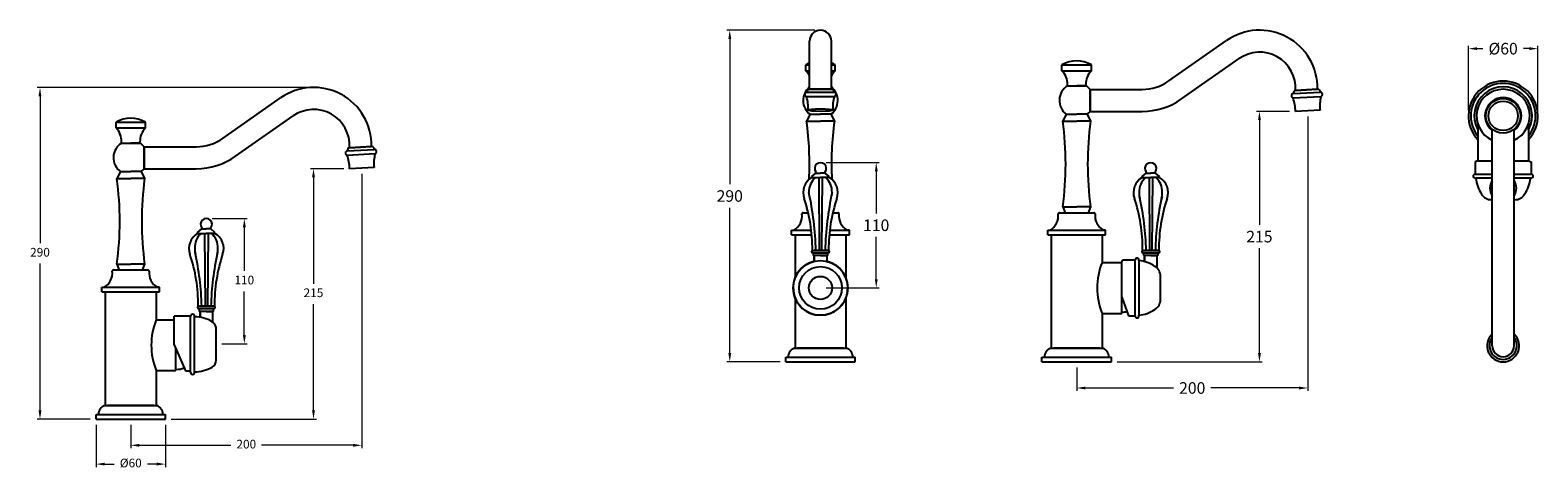
# Model space of a CAD drawing. Units: millimetres. Extents: x 2276 to 5923, y 30 to 2577.
# Drawn here: x 2767 to 4071, y 156 to 536 of the extents above; entities that cross this region are included whole.
import ezdxf

# ---------------------------------------------------------------- set-up
doc = ezdxf.new("R2010")
doc.units = ezdxf.units.MM
doc.styles.get("Standard").update_dxf_attribs({"font": 'arial.ttf'})
doc.dimstyles.new('200', dxfattribs={"dimtxt": 5, "dimasz": 5, "dimexe": 1.25, "dimexo": 5, "dimgap": 1, "dimtad": 0, "dimtih": 1, "dimtoh": 1, "dimtxsty": 'Standard', "dimcen": 0, "dimclrd": 256, "dimclre": 256, "dimadec": 0, "dimazin": 0, "dimtfac": 1, "dimtmove": 0, "dimatfit": 3, "dimfxl": 1, "dimlwd": 9, "dimlwe": 9, "dimarcsym": 0})

# ---------------------------------------------------------------- blocks, each defined once
blk = doc.blocks.new('*D52')
at = {"lineweight": 9, "transparency": 16777216}
for p, q in [((4011.4, 466.8), (4011.4, 522.4)), ((4071.4, 466.8), (4071.4, 522.4)), ((4018.9, 519.9), (4023.8, 519.9)), ((4063.9, 519.9), (4059, 519.9))]:
    blk.add_line(p, q, dxfattribs=at)
at = {"transparency": 16777216}
for points in [[(4018.9, 521.2), (4018.9, 518.7), (4011.4, 519.9)], [(4063.9, 521.2), (4063.9, 518.7), (4071.4, 519.9)]]:
    blk.add_solid(points, dxfattribs=at)
at = {"layer": 'Defpoints', "color": 0, "transparency": 16777216}
for p in [(4011.4, 519.9), (4011.4, 461.8), (4071.4, 461.8)]:
    blk.add_point(p, dxfattribs=at)
at = {"color": 0, "transparency": 16777216, "insert": (4041.4, 519.9), "char_height": 7.5, "attachment_point": 5}
blk.add_mtext('{\\H1.33333x;%%C60}', dxfattribs=at)
blk = doc.blocks.new('*D53')
at = {"lineweight": 9, "transparency": 16777216}
for p, q in [((3872.4, 461.2), (3872.4, 224.2)), ((3672.6, 244.3), (3672.6, 224.2)), ((3680.1, 226.7), (3756.4, 226.7)), ((3864.9, 226.7), (3788.6, 226.7))]:
    blk.add_line(p, q, dxfattribs=at)
at = {"transparency": 16777216}
for points in [[(3680.1, 227.9), (3680.1, 225.4), (3672.6, 226.7)], [(3864.9, 227.9), (3864.9, 225.4), (3872.4, 226.7)]]:
    blk.add_solid(points, dxfattribs=at)
at = {"layer": 'Defpoints', "color": 0, "transparency": 16777216}
for p in [(3872.4, 466.2), (3672.6, 249.3), (3872.4, 226.7)]:
    blk.add_point(p, dxfattribs=at)
at = {"color": 0, "transparency": 16777216, "insert": (3772.5, 226.7), "char_height": 7.5, "attachment_point": 5}
blk.add_mtext('{\\H1.33333x;200}', dxfattribs=at)
blk = doc.blocks.new('*D54')
at = {"lineweight": 9, "transparency": 16777216}
for p, q in [((3446, 535.8), (3370, 535.8)), ((3372.5, 528.3), (3372.5, 402.7)), ((3372.5, 256.8), (3372.5, 382.5)), ((3416, 249.3), (3370, 249.3))]:
    blk.add_line(p, q, dxfattribs=at)
at = {"transparency": 16777216}
for points in [[(3371.3, 528.3), (3373.8, 528.3), (3372.5, 535.8)], [(3371.3, 256.8), (3373.8, 256.8), (3372.5, 249.3)]]:
    blk.add_solid(points, dxfattribs=at)
at = {"layer": 'Defpoints', "color": 0, "transparency": 16777216}
for p in [(3372.5, 535.8), (3451, 535.8), (3421, 249.3)]:
    blk.add_point(p, dxfattribs=at)
at = {"color": 0, "transparency": 16777216, "insert": (3372.5, 392.6), "char_height": 7.5, "attachment_point": 5}
blk.add_mtext('{\\H1.33333x;290}', dxfattribs=at)
blk = doc.blocks.new('*D51')
at = {"lineweight": 9, "transparency": 16777216}
for p, q in [((3856.7, 465.7), (3828.1, 465.7)), ((3830.6, 458.2), (3830.6, 367.6)), ((3830.6, 256.8), (3830.6, 347.4)), ((3707.6, 249.3), (3833.1, 249.3))]:
    blk.add_line(p, q, dxfattribs=at)
at = {"transparency": 16777216}
for points in [[(3829.4, 458.2), (3831.9, 458.2), (3830.6, 465.7)], [(3829.4, 256.8), (3831.9, 256.8), (3830.6, 249.3)]]:
    blk.add_solid(points, dxfattribs=at)
at = {"layer": 'Defpoints', "color": 0, "transparency": 16777216}
for p in [(3830.6, 465.7), (3861.7, 465.7), (3702.6, 249.3)]:
    blk.add_point(p, dxfattribs=at)
at = {"color": 0, "transparency": 16777216, "insert": (3830.6, 357.5), "char_height": 7.5, "attachment_point": 5}
blk.add_mtext('{\\H1.33333x;215}', dxfattribs=at)
blk = doc.blocks.new('*D60')
at = {"lineweight": 9, "transparency": 16777216}
for p, q in [((2824.5, 194.8), (2824.5, 158.4)), ((2884.5, 194.8), (2884.5, 158.4)), ((2832, 160.9), (2840, 160.9)), ((2877, 160.9), (2868.9, 160.9))]:
    blk.add_line(p, q, dxfattribs=at)
at = {"transparency": 16777216}
for points in [[(2832, 162.2), (2832, 159.7), (2824.5, 160.9)], [(2877, 162.2), (2877, 159.7), (2884.5, 160.9)]]:
    blk.add_solid(points, dxfattribs=at)
at = {"layer": 'Defpoints', "color": 0, "transparency": 16777216}
for p in [(2824.5, 199.8), (2884.5, 199.8), (2884.5, 160.9)]:
    blk.add_point(p, dxfattribs=at)
at = {"color": 0, "transparency": 16777216, "insert": (2854.5, 160.9), "char_height": 7.5, "attachment_point": 5}
blk.add_mtext('%%C60', dxfattribs=at)
blk = doc.blocks.new('*D61')
at = {"lineweight": 9, "transparency": 16777216}
for p, q in [((3054.3, 411.7), (3054.3, 174.7)), ((2854.5, 194.8), (2854.5, 174.7)), ((2862, 177.2), (2941.1, 177.2)), ((3046.8, 177.2), (2967.7, 177.2))]:
    blk.add_line(p, q, dxfattribs=at)
at = {"transparency": 16777216}
for points in [[(2862, 178.4), (2862, 175.9), (2854.5, 177.2)], [(3046.8, 178.4), (3046.8, 175.9), (3054.3, 177.2)]]:
    blk.add_solid(points, dxfattribs=at)
at = {"layer": 'Defpoints', "color": 0, "transparency": 16777216}
for p in [(3054.3, 416.7), (2854.5, 199.8), (3054.3, 177.2)]:
    blk.add_point(p, dxfattribs=at)
at = {"color": 0, "transparency": 16777216, "insert": (2954.4, 177.2), "char_height": 7.5, "attachment_point": 5}
blk.add_mtext('200', dxfattribs=at)
blk = doc.blocks.new('*D62')
at = {"lineweight": 9, "transparency": 16777216}
for p, q in [((3011.4, 486.2), (2773.5, 486.2)), ((2776, 478.7), (2776, 351.8)), ((2776, 207.3), (2776, 334.2)), ((2819.5, 199.8), (2773.5, 199.8))]:
    blk.add_line(p, q, dxfattribs=at)
at = {"transparency": 16777216}
for points in [[(2774.7, 478.7), (2777.2, 478.7), (2776, 486.2)], [(2774.7, 207.3), (2777.2, 207.3), (2776, 199.8)]]:
    blk.add_solid(points, dxfattribs=at)
at = {"layer": 'Defpoints', "color": 0, "transparency": 16777216}
for p in [(2776, 486.2), (3016.4, 486.2), (2824.5, 199.8)]:
    blk.add_point(p, dxfattribs=at)
at = {"color": 0, "transparency": 16777216, "insert": (2776, 343), "char_height": 7.5, "attachment_point": 5}
blk.add_mtext('290', dxfattribs=at)
blk = doc.blocks.new('*D63')
at = {"lineweight": 9, "transparency": 16777216}
for p, q in [((3038.7, 416.2), (3010, 416.2)), ((3012.5, 408.7), (3012.5, 316.8)), ((3012.5, 207.3), (3012.5, 299.1)), ((2889.5, 199.8), (3015, 199.8))]:
    blk.add_line(p, q, dxfattribs=at)
at = {"transparency": 16777216}
for points in [[(3011.3, 408.7), (3013.8, 408.7), (3012.5, 416.2)], [(3011.3, 207.3), (3013.8, 207.3), (3012.5, 199.8)]]:
    blk.add_solid(points, dxfattribs=at)
at = {"layer": 'Defpoints', "color": 0, "transparency": 16777216}
for p in [(3012.5, 416.2), (3043.7, 416.2), (2884.5, 199.8)]:
    blk.add_point(p, dxfattribs=at)
at = {"color": 0, "transparency": 16777216, "insert": (3012.5, 308), "char_height": 7.5, "attachment_point": 5}
blk.add_mtext('215', dxfattribs=at)
blk = doc.blocks.new('*D64')
at = {"lineweight": 9, "transparency": 16777216}
for p, q in [((2924.8, 373.1), (2955.2, 373.1)), ((2952.7, 365.6), (2952.7, 327.8)), ((2952.7, 272.4), (2952.7, 310.2)), ((2933.3, 264.9), (2955.2, 264.9))]:
    blk.add_line(p, q, dxfattribs=at)
at = {"transparency": 16777216}
for points in [[(2951.5, 365.6), (2954, 365.6), (2952.7, 373.1)], [(2951.5, 272.4), (2954, 272.4), (2952.7, 264.9)]]:
    blk.add_solid(points, dxfattribs=at)
at = {"layer": 'Defpoints', "color": 0, "transparency": 16777216}
for p in [(2919.8, 373.1), (2952.7, 373.1), (2928.3, 264.9)]:
    blk.add_point(p, dxfattribs=at)
at = {"color": 0, "transparency": 16777216, "insert": (2952.7, 319), "char_height": 7.5, "attachment_point": 5}
blk.add_mtext('110', dxfattribs=at)
blk = doc.blocks.new('*D77')
at = {"lineweight": 9, "transparency": 16777216}
for p, q in [((3456, 421.4), (3501.7, 421.4)), ((3499.2, 413.9), (3499.2, 377.4)), ((3499.2, 320.7), (3499.2, 357.2)), ((3456, 313.2), (3501.7, 313.2))]:
    blk.add_line(p, q, dxfattribs=at)
at = {"transparency": 16777216}
for points in [[(3498, 413.9), (3500.5, 413.9), (3499.2, 421.4)], [(3498, 320.7), (3500.5, 320.7), (3499.2, 313.2)]]:
    blk.add_solid(points, dxfattribs=at)
at = {"layer": 'Defpoints', "color": 0, "transparency": 16777216}
for p in [(3451, 421.4), (3499.2, 421.4), (3451, 313.2)]:
    blk.add_point(p, dxfattribs=at)
at = {"color": 0, "transparency": 16777216, "insert": (3499.2, 367.3), "char_height": 7.5, "attachment_point": 5}
blk.add_mtext('{\\H1.33333x;110}', dxfattribs=at)

msp = doc.modelspace()

# ---------------------------------------------------------------- linework, layer by layer
for p, q in [((3441.482, 484.885), (3441.482, 526.348)), ((3460.482, 484.922), (3460.482, 526.348)), ((3752.386, 491.993), (3802.139, 526.831)), ((3763.283, 476.429), (3813.037, 511.267)), ((3438.282, 505.857), (3441.482, 505.857)), ((3438.282, 500.857), (3438.282, 505.857)), ((3438.282, 500.857), (3441.482, 500.857)), ((3460.482, 505.857), (3463.682, 505.857)), ((3460.482, 500.857), (3463.682, 500.857)), ((3463.682, 500.857), (3463.682, 505.857)), ((3659.862, 505.857), (3685.262, 505.857)), ((3659.862, 500.857), (3659.862, 505.857)), ((3659.862, 500.857), (3685.262, 500.857)), ((3685.262, 500.857), (3685.262, 505.857)), ((3460.482, 484.922), (3441.249, 484.885)), ((3441.281, 484.885), (3460.482, 484.922)), ((3664.562, 487.857), (3664.562, 488.857)), ((3664.562, 487.857), (3680.562, 487.857)), ((3680.562, 487.857), (3672.562, 487.857)), ((3680.562, 487.857), (3680.562, 488.857)), ((3684.171, 465.668), (3684.171, 484.668)), ((3684.171, 465.668), (3684.171, 484.668)), ((3684.171, 484.668), (3729.156, 484.668)), ((3880.806, 484.788), (3861.748, 483.789)), ((3861.781, 483.791), (3880.774, 484.786)), ((2934.301, 442.5), (2984.055, 477.338)), ((2945.199, 426.936), (2994.953, 461.774)), ((3441.982, 463.168), (3438.982, 457.168)), ((3438.982, 457.168), (3450.982, 457.168)), ((3441.982, 463.168), (3450.982, 463.168)), ((3441.982, 463.168), (3450.982, 463.168)), ((3459.982, 463.168), (3450.982, 463.168)), ((3459.982, 463.168), (3450.982, 463.168)), ((3462.982, 457.168), (3450.982, 457.168)), ((3459.982, 463.168), (3462.982, 457.168)), ((3663.562, 463.168), (3660.562, 457.168)), ((3660.562, 457.168), (3672.562, 457.168)), ((3663.562, 463.168), (3672.562, 463.168)), ((3663.562, 463.168), (3672.562, 463.168)), ((3681.562, 463.168), (3672.562, 463.168)), ((3681.562, 463.168), (3672.562, 463.168)), ((3684.562, 457.168), (3672.562, 457.168)), ((3681.562, 463.168), (3684.562, 457.168)), ((3684.171, 465.668), (3729.156, 465.668)), ((2841.778, 456.364), (2867.178, 456.364)), ((2841.778, 451.364), (2841.778, 456.364)), ((2841.778, 451.364), (2867.178, 451.364)), ((2867.178, 451.364), (2867.178, 456.364)), ((4031.899, 263.107), (4031.899, 450.242)), ((4050.899, 263.107), (4050.899, 450.242)), ((2846.478, 438.364), (2846.478, 439.364)), ((2846.478, 438.364), (2862.478, 438.364)), ((2862.478, 438.364), (2854.478, 438.364)), ((2862.478, 438.364), (2862.478, 439.364)), ((2866.086, 416.176), (2866.086, 435.176)), ((2866.086, 416.176), (2866.086, 435.176)), ((2866.086, 435.176), (2911.071, 435.176)), ((3062.722, 435.295), (3043.664, 434.297)), ((3043.696, 434.298), (3062.689, 435.294)), ((2845.478, 413.676), (2842.478, 407.676)), ((2842.478, 407.676), (2854.478, 407.676)), ((2845.478, 413.676), (2854.478, 413.676)), ((2845.478, 413.676), (2854.478, 413.676)), ((2863.478, 413.676), (2854.478, 413.676)), ((2863.478, 413.676), (2854.478, 413.676)), ((2866.478, 407.676), (2854.478, 407.676)), ((2863.478, 413.676), (2866.478, 407.676)), ((2866.086, 416.176), (2911.071, 416.176)), ((3443.489, 409.362), (3446.989, 412.362)), ((3443.489, 408.562), (3443.489, 409.362)), ((3443.489, 408.562), (3450.989, 408.562)), ((3443.489, 408.562), (3446.489, 408.562)), ((3446.989, 412.362), (3446.989, 413.362)), ((3446.989, 412.362), (3450.989, 412.362)), ((3449.489, 408.562), (3449.989, 345.571)), ((3454.989, 412.362), (3450.989, 412.362)), ((3458.489, 408.562), (3450.989, 408.562)), ((3452.489, 408.562), (3451.989, 345.571)), ((3454.989, 412.362), (3454.989, 413.362)), ((3458.489, 409.362), (3454.989, 412.362)), ((3458.489, 408.562), (3455.489, 408.562)), ((3458.489, 408.562), (3458.489, 409.362)), ((3729.116, 409.362), (3732.616, 412.362)), ((3729.116, 408.562), (3729.116, 409.362)), ((3729.116, 408.562), (3736.616, 408.562)), ((3729.116, 408.562), (3732.116, 408.562)), ((3732.616, 412.362), (3732.616, 413.362)), ((3732.616, 412.362), (3736.616, 412.362)), ((3735.116, 408.562), (3735.616, 345.571)), ((3740.616, 412.362), (3736.616, 412.362)), ((3744.116, 408.562), (3736.616, 408.562)), ((3738.116, 408.562), (3737.616, 345.571)), ((3740.616, 412.362), (3740.616, 413.362)), ((3744.116, 409.362), (3740.616, 412.362)), ((3744.116, 408.562), (3741.116, 408.562)), ((3744.116, 408.562), (3744.116, 409.362)), ((3438.982, 383.168), (3439.072, 383.168)), ((3438.982, 383.168), (3439.261, 382.463)), ((3462.982, 383.168), (3462.741, 382.555)), ((3462.982, 383.168), (3462.905, 383.168)), ((3660.562, 383.168), (3672.562, 383.168)), ((3660.562, 383.168), (3662.562, 378.118)), ((3662.542, 378.168), (3682.596, 378.168)), ((3684.562, 383.168), (3672.562, 383.168)), ((3684.562, 383.168), (3682.562, 378.083)), ((2915.842, 364.114), (2915.842, 365.114)), ((2923.842, 364.114), (2923.842, 365.114)), ((2912.342, 361.114), (2915.842, 364.114)), ((2912.342, 360.314), (2912.342, 361.114)), ((2912.342, 360.314), (2919.842, 360.314)), ((2912.342, 360.314), (2915.342, 360.314)), ((2915.842, 364.114), (2919.842, 364.114)), ((2918.342, 360.314), (2918.842, 297.324)), ((2923.842, 364.114), (2919.842, 364.114)), ((2927.342, 360.314), (2919.842, 360.314)), ((2921.342, 360.314), (2920.842, 297.324)), ((2927.342, 361.114), (2923.842, 364.114)), ((2927.342, 360.314), (2924.342, 360.314)), ((2927.342, 360.314), (2927.342, 361.114)), ((3444.489, 345.571), (3443.989, 345.86)), ((3444.239, 345.571), (3457.739, 345.571)), ((3444.239, 343.571), (3457.739, 343.571)), ((3444.489, 345.571), (3445.489, 345.571)), ((3444.489, 345.571), (3450.989, 345.571)), ((3444.989, 341.071), (3444.989, 343.571)), ((3456.989, 341.071), (3444.989, 341.071)), ((3457.489, 345.571), (3445.489, 345.571)), ((3445.489, 345.571), (3451.489, 345.571)), ((3445.589, 336.039), (3445.589, 341.071)), ((3445.589, 340.652), (3445.589, 336.916)), ((3450.989, 341.071), (3456.389, 341.071)), ((3456.389, 341.071), (3456.389, 335.787)), ((3456.989, 343.571), (3456.989, 341.071)), ((3457.489, 345.571), (3457.989, 345.86)), ((3730.116, 345.571), (3729.616, 345.86)), ((3729.866, 345.571), (3743.366, 345.571)), ((3729.866, 343.571), (3743.366, 343.571)), ((3730.116, 345.571), (3731.116, 345.571)), ((3730.116, 345.571), (3736.616, 345.571)), ((3730.616, 341.071), (3730.616, 343.571)), ((3742.616, 341.071), (3730.616, 341.071)), ((3743.116, 345.571), (3731.116, 345.571)), ((3731.116, 345.571), (3737.116, 345.571)), ((3731.216, 336.039), (3731.216, 341.071)), ((3731.216, 340.652), (3731.216, 336.916)), ((3736.616, 341.071), (3742.016, 341.071)), ((3742.016, 341.071), (3742.016, 330.361)), ((3742.616, 343.571), (3742.616, 341.071)), ((3743.116, 345.571), (3743.616, 345.86)), ((2842.478, 333.676), (2854.478, 333.676)), ((2842.478, 333.676), (2844.478, 328.625)), ((2844.458, 328.676), (2864.512, 328.676)), ((2866.478, 333.676), (2854.478, 333.676)), ((2866.478, 333.676), (2864.478, 328.59)), ((3711.569, 305.221), (3717.481, 288.918)), ((2891.945, 263.926), (2891.945, 288.676)), ((2906.195, 288.676), (2891.945, 288.676)), ((2906.195, 240.176), (2906.195, 288.676)), ((2909.695, 240.176), (2909.695, 288.676)), ((2913.342, 297.324), (2912.842, 297.612)), ((2913.092, 297.324), (2926.592, 297.324)), ((2913.092, 295.324), (2926.592, 295.324)), ((2913.342, 297.324), (2914.342, 297.324)), ((2913.342, 297.324), (2919.842, 297.324)), ((2913.842, 292.824), (2913.842, 295.324)), ((2925.842, 292.824), (2913.842, 292.824)), ((2926.342, 297.324), (2914.342, 297.324)), ((2914.342, 297.324), (2920.342, 297.324)), ((2914.442, 287.792), (2914.442, 292.824)), ((2914.442, 292.404), (2914.442, 288.668)), ((2919.842, 292.824), (2925.242, 292.824)), ((2925.242, 292.824), (2925.242, 283.802)), ((2925.842, 295.324), (2925.842, 292.824)), ((2926.342, 297.324), (2926.842, 297.612)), ((3717.481, 288.918), (3723.069, 288.918)), ((2928.295, 250.815), (2928.295, 279.027)), ((2891.945, 263.926), (2901.945, 241.426)), ((2901.945, 241.426), (2906.195, 241.426))]:
    msp.add_line(p, q)
at = {"color": 7}
for p, q in [((3463.027, 478.392), (3438.891, 478.342)), ((3439.385, 482.366), (3462.516, 482.414)), ((3883.826, 478.403), (3859.723, 477.136)), ((3860.014, 481.18), (3883.112, 482.394)), ((3883.026, 466.736), (3861.736, 465.661)), ((4019.399, 455.085), (4019.399, 422.844)), ((4063.399, 455.085), (4063.399, 422.844)), ((3041.93, 431.687), (3065.028, 432.901)), ((3065.741, 428.91), (3041.639, 427.644)), ((4019.399, 422.844), (4017.149, 422.113)), ((4017.149, 422.113), (4017.149, 411.344)), ((4019.399, 422.844), (4031.899, 422.844)), ((4050.899, 422.844), (4063.399, 422.844)), ((4063.399, 422.844), (4065.649, 422.113)), ((4065.649, 422.113), (4065.649, 411.344)), ((3064.942, 417.243), (3043.652, 416.168)), ((4017.149, 411.344), (4031.899, 411.344)), ((4031.899, 408.063), (4017.774, 408.063)), ((4050.899, 411.344), (4065.649, 411.344)), ((4065.023, 408.063), (4050.899, 408.063)), ((3435.989, 378.168), (3440.329, 378.168)), ((3461.648, 378.168), (3465.989, 378.168)), ((3657.569, 378.168), (3687.569, 378.168)), ((4031.399, 389.344), (4031.899, 389.344)), ((4050.899, 389.344), (4051.399, 389.344)), ((3425.989, 359.168), (3425.989, 363.168)), ((3425.989, 363.168), (3427.888, 363.168)), ((3425.989, 359.168), (3443.885, 359.168)), ((3427.888, 363.168), (3443.565, 363.168)), ((3428.989, 359.168), (3428.989, 321.778)), ((3458.352, 359.168), (3475.989, 359.168)), ((3458.672, 363.168), (3473.989, 363.168)), ((3472.989, 359.168), (3472.989, 321.778)), ((3473.989, 363.168), (3475.989, 363.168)), ((3475.989, 363.168), (3474.09, 363.168)), ((3475.989, 359.168), (3475.989, 363.168)), ((3647.569, 359.168), (3647.569, 363.168)), ((3647.569, 363.168), (3649.468, 363.168)), ((3647.569, 359.168), (3697.569, 359.168)), ((3649.468, 363.168), (3695.569, 363.168)), ((3650.569, 359.168), (3650.569, 261.168)), ((3694.569, 359.168), (3694.569, 335.168)), ((3695.569, 363.168), (3697.569, 363.168)), ((3697.569, 363.168), (3695.67, 363.168)), ((3697.569, 359.168), (3697.569, 363.168)), ((2839.485, 328.676), (2869.485, 328.676)), ((3694.569, 335.168), (3711.569, 335.168)), ((3711.569, 335.168), (3712.3, 337.418)), ((3711.569, 291.168), (3711.569, 335.168)), ((3712.3, 337.418), (3723.069, 337.418)), ((3723.069, 288.918), (3723.069, 337.418)), ((3726.35, 336.793), (3726.35, 289.544)), ((2829.485, 309.676), (2829.485, 313.676)), ((2829.485, 313.676), (2831.384, 313.676)), ((2831.384, 313.676), (2877.485, 313.676)), ((2877.485, 313.676), (2879.485, 313.676)), ((2879.485, 313.676), (2877.586, 313.676)), ((2879.485, 309.676), (2879.485, 313.676)), ((3745.069, 303.168), (3745.069, 323.168)), ((2829.485, 309.676), (2879.485, 309.676)), ((2832.485, 309.676), (2832.485, 211.676)), ((2876.485, 309.676), (2876.485, 285.676)), ((3428.989, 304.559), (3428.989, 261.168)), ((3472.989, 304.559), (3472.989, 261.168)), ((3694.569, 291.168), (3694.569, 261.168)), ((3694.569, 291.168), (3711.569, 291.168)), ((3717.481, 288.918), (3723.069, 288.918)), ((2876.485, 285.676), (2891.945, 285.676)), ((3428.489, 261.168), (3473.489, 261.168)), ((3429.719, 261.168), (3472.258, 261.168)), ((3471.139, 261.168), (3430.839, 261.168)), ((3650.069, 261.168), (3695.069, 261.168)), ((3651.3, 261.168), (3693.839, 261.168)), ((3692.719, 261.168), (3652.419, 261.168)), ((2893.485, 241.676), (2893.485, 260.461)), ((3420.989, 249.27), (3420.989, 253.27)), ((3420.989, 253.27), (3480.989, 253.27)), ((3420.989, 249.27), (3480.989, 249.27)), ((3480.989, 249.27), (3480.989, 253.27)), ((3642.569, 249.27), (3642.569, 253.27)), ((3642.569, 253.27), (3702.569, 253.27)), ((3642.569, 249.27), (3702.569, 249.27)), ((3702.569, 249.27), (3702.569, 253.27)), ((2876.485, 241.676), (2876.485, 211.676)), ((2876.485, 241.676), (2893.485, 241.676)), ((2831.985, 211.676), (2876.985, 211.676)), ((2833.215, 211.676), (2875.755, 211.676)), ((2874.635, 211.676), (2834.335, 211.676)), ((2824.485, 199.777), (2824.485, 203.777)), ((2824.485, 203.777), (2884.485, 203.777)), ((2824.485, 199.777), (2884.485, 199.777)), ((2884.485, 199.777), (2884.485, 203.777))]:
    msp.add_line(p, q, dxfattribs=at)
at = {"color": 7, "linetype": 'Continuous'}
for p, q in [((3437.739, 378.168), (3440.489, 378.168)), ((3461.648, 378.168), (3464.239, 378.168)), ((3659.319, 378.168), (3662.069, 378.168)), ((3683.069, 378.168), (3685.819, 378.168)), ((2841.235, 328.676), (2843.985, 328.676)), ((2864.985, 328.676), (2867.735, 328.676))]:
    msp.add_line(p, q, dxfattribs=at)
for points in [[(3684.171, 484.693), (3684.171, 465.643)], [(2866.086, 435.201), (2866.086, 416.151)]]:
    msp.add_lwpolyline(points)
for centre, radius in [((4041.399, 461.851), 15), ((4041.399, 461.851), 12.7), ((3450.989, 313.168), 23.625), ((3450.989, 313.168), 18.439), ((3450.989, 313.168), 10)]:
    msp.add_circle(centre, radius)
for centre, radius, start, end in [((3450.982, 526.348), 9.5, 0, 180), ((3830.818, 485.873), 50, 358.756645, 125), ((3672.562, 484.323), 25, 59.469298, 120.530702), ((3830.818, 485.873), 31, 356.145797, 125), ((3450.982, 484.323), 25, 112.333683, 120.530702), ((3426.995, 489.516), 16, 25.12262, 45.13803), ((3450.982, 484.323), 25, 59.469298, 67.666317), ((3474.968, 489.516), 16, 134.86197, 154.87738), ((3648.576, 489.516), 16, 357.639216, 45.13803), ((3696.549, 489.516), 16, 134.86197, 182.360784), ((3012.734, 436.38), 50, 358.756645, 125), ((3450.982, 475.168), 15, 129.29648, 233.130102), ((3450.982, 475.168), 15, 306.869898, 50.70352), ((3450.982, 475.168), 15, 39.29648, 50.70352), ((3672.562, 475.168), 15, 122.230953, 233.130102), ((3672.562, 475.168), 15, 39.29648, 57.769047), ((3729.156, 525.168), 40.5, 270, 305), ((4041.399, 461.844), 30, 317.166572, 222.833428), ((4041.399, 461.844), 28, 321.786789, 218.213211), ((4041.399, 461.844), 25.05, 331.429222, 208.570778), ((4041.399, 461.793), 23, 294.396166, 245.603834), ((3729.156, 525.168), 59.5, 270, 305), ((4041.399, 461.844), 15.771, 307.040782, 232.959218), ((2854.478, 434.83), 25, 59.469298, 120.530702), ((3012.734, 436.38), 31, 356.145797, 125), ((3166.432, 420.168), 275.05, 357.235828, 7.730922), ((3450.982, 475.168), 15, 306.869898, 320.70352), ((3735.532, 420.168), 275.05, 172.269078, 182.76159), ((3388.012, 420.168), 275.05, 352.269078, 7.730922), ((3672.562, 475.168), 15, 306.869898, 320.70352), ((3957.112, 420.168), 275.05, 172.269078, 187.730922), ((2830.492, 440.023), 16, 357.639216, 45.13803), ((2878.464, 440.023), 16, 134.86197, 182.360784), ((2854.478, 425.676), 15, 122.230953, 233.130102), ((2854.478, 425.676), 15, 39.29648, 57.769047), ((2911.071, 475.676), 40.5, 270, 305), ((2911.071, 475.676), 59.5, 270, 305), ((3450.989, 416.362), 5, 323.130102, 216.869898), ((3450.989, 416.362), 5, 323.130102, 216.869898), ((3736.616, 416.362), 5, 323.130102, 216.869898), ((3736.616, 416.362), 5, 323.130102, 216.869898), ((2569.928, 370.676), 275.05, 352.269078, 7.730922), ((2854.478, 425.676), 15, 306.869898, 320.70352), ((3139.028, 370.676), 275.05, 172.269078, 187.730922), ((3450.989, 395.571), 15, 120, 199.596281), ((3457.764, 396.128), 16.784, 132.203066, 181.902288), ((3444.214, 396.128), 16.784, 358.097712, 47.796934), ((3450.989, 395.571), 15, 340.403719, 60), ((3736.616, 395.571), 15, 120, 199.596281), ((3743.391, 396.128), 16.784, 132.203066, 181.902288), ((3729.841, 396.128), 16.784, 358.097712, 47.796934), ((3736.616, 395.571), 15, 340.403719, 60), ((4041.399, 399.344), 11.399, 146.451847, 213.548153), ((4041.399, 399.344), 11.399, 326.451847, 33.548153), ((3164.102, 336.985), 283.017, 1.738554, 11.946993), ((3737.875, 336.985), 283.017, 168.053007, 178.261446), ((3743.391, 395.014), 16.784, 178.097712, 195.528727), ((3503.341, 340.843), 229.324, 1.181333, 12.92233), ((3969.892, 340.843), 229.324, 167.07767, 178.818667), ((3729.841, 395.014), 16.784, 344.471273, 1.902288), ((3302.678, 346.215), 141.311, 359.855818, 18.280505), ((3599.299, 346.215), 141.311, 161.719495, 180.144182), ((3588.306, 346.215), 141.311, 359.855818, 18.280505), ((3884.927, 346.215), 141.311, 161.719495, 180.144182), ((2919.842, 368.114), 5, 323.130102, 216.869898), ((2919.842, 368.114), 5, 323.130102, 216.869898), ((2919.842, 347.324), 15, 120, 199.596281), ((2926.617, 347.881), 16.784, 132.203066, 181.902288), ((2913.067, 347.881), 16.784, 358.097712, 47.796934), ((2919.842, 347.324), 15, 340.403719, 60), ((2771.532, 297.968), 141.311, 359.855818, 18.280505), ((2926.617, 346.767), 16.784, 178.097712, 195.528727), ((2686.566, 292.596), 229.324, 1.181333, 12.92233), ((3153.117, 292.596), 229.324, 167.07767, 178.818667), ((3068.152, 297.968), 141.311, 161.719495, 180.144182), ((2913.067, 346.767), 16.784, 344.471273, 1.902288), ((3444.239, 344.571), 1, 90, 270), ((3457.739, 344.571), 1, 270, 90), ((3729.866, 344.571), 1, 90, 270), ((3743.366, 344.571), 1, 270, 90), ((3450.989, 313.168), 23.625, 104.387776, 74.961914), ((3724.719, 336.923), 1.75, 0, 180), ((2907.945, 288.676), 1.75, 0, 180), ((2909.658, 258.176), 30, 59.371504, 89.929078), ((2913.092, 296.324), 1, 90, 270), ((2926.592, 296.324), 1, 270, 90), ((3711.569, 313.418), 21.174, 270, 282.348712), ((2921.376, 277.967), 7, 8.706483, 59.371504), ((4041.399, 263.107), 13.837, 133.358572, 46.641428), ((4041.399, 263.107), 11.811, 143.549113, 36.450887), ((4041.399, 263.107), 9.5, 180, 0), ((2921.295, 250.815), 7, 300.288069, 0), ((2893.485, 263.926), 21.174, 270, 290.15176), ((2907.945, 240.176), 1.75, 180, 0), ((2909.695, 270.676), 30, 270, 300.288069)]:
    msp.add_arc(centre, radius, start, end)
at = {"color": 7}
for centre, radius, start, end in [((3441.332, 482.874), 2.011, 88.291988, 194.62681), ((3460.568, 482.914), 2.011, 345.611604, 91.946427), ((3861.932, 481.785), 2.011, 91.181165, 197.515987), ((3881.142, 482.795), 2.011, 348.500781, 94.835604), ((3439.547, 480.304), 2.068, 94.470971, 251.51741), ((3408.197, 468.671), 32.181, 356.631355, 17.489026), ((3493.761, 468.849), 32.181, 162.749388, 183.607059), ((3462.363, 480.351), 2.068, 288.721004, 85.767443), ((3860.279, 479.129), 2.068, 97.360148, 254.406587), ((3829.556, 465.93), 32.181, 359.520532, 20.378203), ((3915.002, 470.421), 32.181, 165.638566, 186.496236), ((3883.064, 480.326), 2.068, 291.610181, 88.65662), ((3042.195, 429.636), 2.068, 97.360148, 254.406587), ((3043.848, 432.293), 2.011, 91.181165, 197.515987), ((3063.057, 433.302), 2.011, 348.500781, 94.835604), ((3064.98, 430.833), 2.068, 291.610181, 88.65662), ((3011.471, 416.438), 32.181, 359.520532, 20.378203), ((3096.917, 420.928), 32.181, 165.638566, 186.496236), ((4017.149, 409.644), 1.7, 90, 291.58371), ((4047.621, 411.086), 30, 185.783084, 214.203796), ((4035.176, 411.086), 30, 325.796204, 354.216916), ((4065.649, 409.644), 1.7, 248.41629, 90), ((4031.399, 399.344), 10, 210.810924, 270), ((4051.399, 399.344), 10, 270, 329.189076), ((3435.989, 377.168), 1, 90, 190.103984), ((3465.989, 377.168), 1, 349.896016, 90), ((3657.569, 377.168), 1, 90, 190.103984), ((3687.569, 377.168), 1, 349.896016, 90), ((3421.094, 375.409), 14, 299.029866, 6.975217), ((3480.883, 375.409), 14, 173.024783, 240.970134), ((3642.675, 375.409), 14, 299.029866, 6.975217), ((3702.464, 375.409), 14, 173.024783, 240.970134), ((3724.769, 337.418), 1.7, 338.41629, 180), ((2824.59, 325.917), 14, 299.029866, 6.975217), ((2839.485, 327.676), 1, 90, 190.103984), ((2869.485, 327.676), 1, 349.896016, 90), ((2884.38, 325.917), 14, 173.024783, 240.970134), ((3749.299, 313.168), 58.986, 158.100971, 201.899029), ((3723.327, 306.946), 30, 55.796204, 84.216916), ((3735.069, 323.168), 10, 0, 59.189076), ((3735.069, 303.168), 10, 300.810924, 0), ((3724.769, 288.918), 1.7, 180, 21.58371), ((3723.327, 319.391), 30, 275.783084, 304.203796), ((2931.214, 263.676), 58.986, 158.100971, 201.899029), ((3431.884, 252.94), 8.901, 112.421004, 177.878042), ((3470.094, 252.94), 8.901, 2.121958, 67.578996), ((3653.464, 252.94), 8.901, 112.421004, 177.878042), ((3691.674, 252.94), 8.901, 2.121958, 67.578996), ((2835.38, 203.447), 8.901, 112.421004, 177.878042), ((2873.59, 203.447), 8.901, 2.121958, 67.578996)]:
    msp.add_arc(centre, radius, start, end, dxfattribs=at)
msp.add_ellipse((3450.982, 466.78), major_axis=(-10.717, 0), ratio=0.10440341)

# ---------------------------------------------------------------- dimensions: what is measured, and where the dimension line sits
for base, p1, p2, angle, text, picture, middle in [((3372.502, 535.848), (3420.989, 249.27), (3450.982, 535.848), 90, '{\\H1.33333x;290}', '*D54', (3372.502, 392.559)), ((4011.399, 519.948), (4071.399, 461.844), (4011.399, 461.844), 180, '{\\H1.33333x;%%C60}', '*D52', (4041.399, 519.948)), ((3499.236, 421.362), (3450.989, 313.168), (3450.989, 421.362), 90, '{\\H1.33333x;110}', '*D77', (3499.236, 367.265))]:
    dim = msp.add_linear_dim(base=base, p1=p1, p2=p2, angle=angle, text=text, dimstyle='200', override={"dimtxt": 7.5, "dimasz": 7.5, "dimexe": 2.5, "dimgap": 5, "dimarcsym": 1}, dxfattribs=at)
    dim.commit()
    dim.dimension.update_dxf_attribs({"geometry": picture, "text_midpoint": middle, "dimtype": 160})
for base, p1, p2, text, picture, middle in [((2775.998, 486.247), (2824.485, 199.777), (3016.376, 486.247), '290', '*D62', (2775.998, 343.012)), ((3830.603, 465.661), (3702.569, 249.27), (3861.736, 465.661), '{\\H1.33333x;215}', '*D51', (3830.603, 357.465)), ((3012.519, 416.168), (2884.485, 199.777), (3043.652, 416.168), '215', '*D63', (3012.519, 307.973)), ((2952.7, 373.114), (2928.295, 264.921), (2919.842, 373.114), '110', '*D64', (2952.7, 319.017))]:
    dim = msp.add_linear_dim(base=base, p1=p1, p2=p2, angle=90, text=text, dimstyle='200', override={"dimtxt": 7.5, "dimasz": 7.5, "dimexe": 2.5, "dimgap": 5, "dimarcsym": 1}, dxfattribs=at)
    dim.commit()
    dim.dimension.update_dxf_attribs({"geometry": picture, "text_midpoint": middle})
for base, p1, p2, text, picture, middle in [((3872.381, 226.674), (3672.569, 249.27), (3872.381, 466.198), '{\\H1.33333x;200}', '*D53', (3772.475, 226.674)), ((3054.297, 177.182), (2854.485, 199.777), (3054.297, 416.706), '200', '*D61', (2954.391, 177.182))]:
    dim = msp.add_linear_dim(base=base, p1=p1, p2=p2, text=text, dimstyle='200', override={"dimtxt": 7.5, "dimasz": 7.5, "dimexe": 2.5, "dimgap": 5, "dimarcsym": 1}, dxfattribs=at)
    dim.commit()
    dim.dimension.update_dxf_attribs({"geometry": picture, "text_midpoint": middle})
dim = msp.add_linear_dim(base=(2884.485, 160.903), p1=(2824.485, 199.777), p2=(2884.485, 199.777), text='%%C60', dimstyle='200', override={"dimtxt": 7.5, "dimasz": 7.5, "dimexe": 2.5, "dimgap": 5, "dimarcsym": 1}, dxfattribs=at)
dim.commit()
dim.dimension.update_dxf_attribs({"geometry": '*D60', "text_midpoint": (2854.485, 160.903), "dimtype": 160})

doc.saveas('drawing.dxf')
